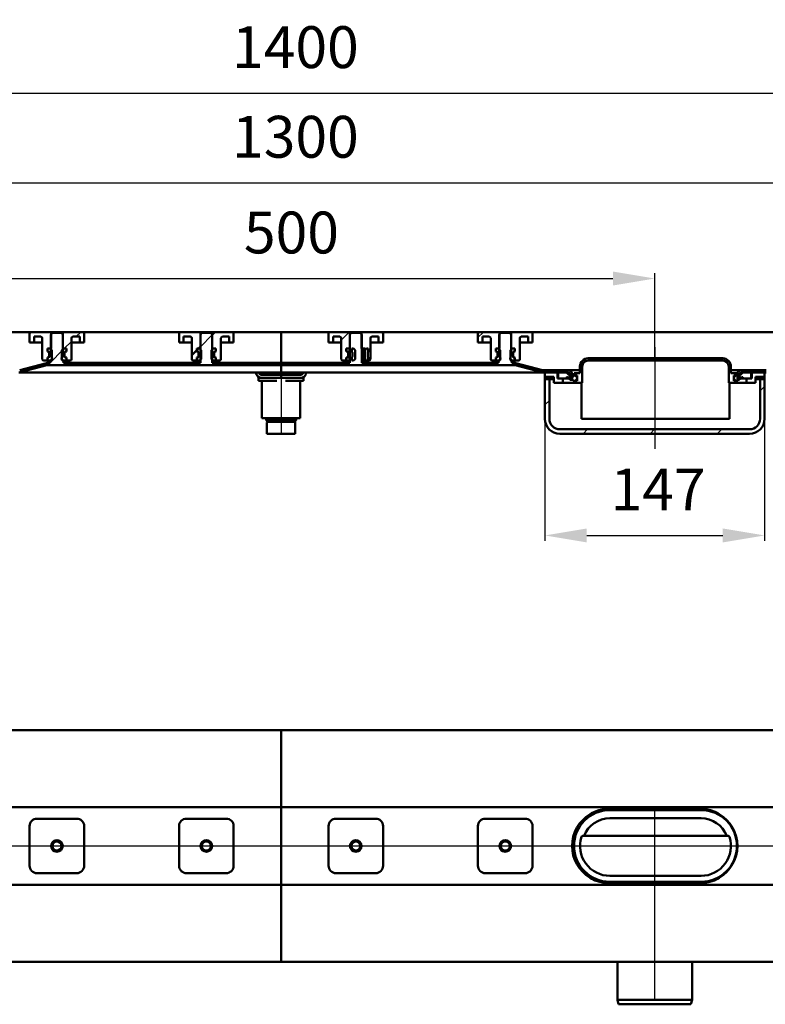
# Model space of a CAD drawing. Units: millimetres. Extents: x -910 to 954, y -179 to 480.
# Drawn here: x -9 to 490, y -179 to 480 of the extents above; entities that cross this region are included whole.
import ezdxf
from ezdxf.lldxf.tags import DXFTag

# ---------------------------------------------------------------- set-up
doc = ezdxf.new("R2010")
doc.units = ezdxf.units.MM
doc.header["$LTSCALE"] = 2
doc.layers.add('LC-001-100-D00-0', color=1, linetype='ByBlock')
doc.layers.add('LC-002-003-----0', color=2, linetype='ByBlock')
doc.styles.add('LCTX15-400-0-0pDIN-Schrift', font='STANDARD', dxfattribs={"width": 0.8, "oblique": 15, "height": 2.5})
tags = doc.linetypes.add('DASHDOT', pattern=[7.5, 5, -1.25, 0, -1.25]).pattern_tags.tags
tags[10:11] = [DXFTag(74, 4), DXFTag(75, 0), DXFTag(340, '0'), DXFTag(46, 1.0), DXFTag(50, 0.0), DXFTag(44, 0.0), DXFTag(45, 0.0)]
tags[8:9] = [DXFTag(74, 4), DXFTag(75, 0), DXFTag(340, '0'), DXFTag(46, 1.0), DXFTag(50, 0.0), DXFTag(44, 0.0), DXFTag(45, 0.0)]
tags[6:7] = [DXFTag(74, 4), DXFTag(75, 0), DXFTag(340, '0'), DXFTag(46, 1.0), DXFTag(50, 0.0), DXFTag(44, 0.0), DXFTag(45, 0.0)]
tags[4:5] = [DXFTag(74, 4), DXFTag(75, 0), DXFTag(340, '0'), DXFTag(46, 1.0), DXFTag(50, 0.0), DXFTag(44, 0.0), DXFTag(45, 0.0)]
doc.dimstyles.new('LC-DIM-L-0140-02-02', dxfattribs={"dimscale": 2, "dimtxt": 14, "dimasz": 14, "dimexe": 1.8, "dimexo": 0, "dimgap": 1.5, "dimtad": 1, "dimtxsty": 'LCTX15-400-0-0pDIN-Schrift', "dimcen": 0, "dimclrd": 2, "dimclre": 2, "dimclrt": 2, "dimazin": 2, "dimtfac": 0.71, "dimtdec": 4, "dimtofl": 0, "dimtmove": 0, "dimatfit": 1, "dimfxl": 1, "dimtolj": 1, "dimtzin": 0, "dimarcsym": 0})

# ---------------------------------------------------------------- blocks, each defined once
blk = doc.blocks.new('POLY4')
at = {"layer": 'LC-001-100-D00-0', "color": 7, "lineweight": 50}
for p, q in [((374.237464, -94.728792), (373.185119, -94.164435)), ((376.315782, -95.843363), (374.237464, -94.728792)), ((374.237464, -94.728792), (374.237464, -94.728792)), ((379.5194, -96.869541), (376.315782, -95.843363)), ((376.315782, -95.843363), (376.315782, -95.843363)), ((382.669268, -97.502658), (379.5194, -96.869541)), ((379.5194, -96.869541), (379.5194, -96.869541)), ((384.770947, -97.578885), (382.669268, -97.502658)), ((382.669268, -97.502658), (382.669268, -97.502658)), ((385.806671, -97.616451), (384.770947, -97.578885)), ((384.770947, -97.578885), (384.770947, -97.578885)), ((385.806671, -97.616451), (385.806671, -97.616451))]:
    blk.add_line(p, q, dxfattribs=at)
blk = doc.blocks.new('POLY5')
at = {"layer": 'LC-001-100-D00-0', "color": 7, "lineweight": 50}
for p, q in [((446.80669, -97.616451), (447.842404, -97.578884)), ((446.80669, -97.616451), (446.80669, -97.616451)), ((447.842404, -97.578884), (449.944082, -97.502655)), ((447.842404, -97.578884), (447.842404, -97.578884)), ((449.944082, -97.502655), (453.093959, -96.869539)), ((449.944082, -97.502655), (449.944082, -97.502655)), ((453.093959, -96.869539), (456.297588, -95.843382)), ((453.093959, -96.869539), (453.093959, -96.869539)), ((456.297588, -95.843382), (458.375888, -94.728794)), ((456.297588, -95.843382), (456.297588, -95.843382)), ((458.375888, -94.728794), (459.428212, -94.164435)), ((458.375888, -94.728794), (458.375888, -94.728794))]:
    blk.add_line(p, q, dxfattribs=at)
blk = doc.blocks.new('POLY6')
at = {"layer": 'LC-001-100-D00-0', "color": 7, "lineweight": 50}
for p, q in [((447.998352, -48.06613), (446.80669, -48.016449)), ((450.351465, -48.164232), (447.998352, -48.06613)), ((447.998352, -48.06613), (447.998352, -48.06613)), ((453.628004, -48.909347), (450.351465, -48.164232)), ((450.351465, -48.164232), (450.351465, -48.164232)), ((456.665092, -49.967365), (453.628004, -48.909347)), ((453.628004, -48.909347), (453.628004, -48.909347)), ((458.515932, -50.972857), (456.665092, -49.967365)), ((456.665092, -49.967365), (456.665092, -49.967365)), ((459.428212, -51.468465), (458.515932, -50.972857)), ((458.515932, -50.972857), (458.515932, -50.972857)), ((459.428212, -51.468465), (459.428212, -51.468465))]:
    blk.add_line(p, q, dxfattribs=at)
blk = doc.blocks.new('POLY7')
at = {"layer": 'LC-001-100-D00-0', "color": 7, "lineweight": 50}
for p, q in [((373.185119, -51.468465), (374.097409, -50.972857)), ((373.185119, -51.468465), (373.185119, -51.468465)), ((374.097409, -50.972857), (375.948269, -49.967364)), ((374.097409, -50.972857), (374.097409, -50.972857)), ((375.948269, -49.967364), (378.985378, -48.909352)), ((375.948269, -49.967364), (375.948269, -49.967364)), ((378.985378, -48.909352), (382.261915, -48.164233)), ((378.985378, -48.909352), (378.985378, -48.909352)), ((382.261915, -48.164233), (384.615018, -48.06613)), ((382.261915, -48.164233), (382.261915, -48.164233)), ((384.615018, -48.06613), (385.806671, -48.016449)), ((384.615018, -48.06613), (384.615018, -48.06613))]:
    blk.add_line(p, q, dxfattribs=at)
blk = doc.blocks.new('POLY17')
at = {"layer": 'LC-001-100-D00-0', "color": 7, "lineweight": 50}
for p, q in [((222.426577, 253.104249), (222.426577, 253.104249)), ((222.426577, 253.104249), (222.629136, 252.907408)), ((222.629136, 252.907408), (222.629136, 252.907408)), ((222.629136, 252.907408), (222.971381, 252.574822)), ((222.971381, 252.574822), (222.971381, 252.574822)), ((222.971381, 252.574822), (223.312071, 252.240643)), ((223.312071, 252.240643), (223.312071, 252.240643)), ((223.312071, 252.240643), (223.451123, 252.104249))]:
    blk.add_line(p, q, dxfattribs=at)
blk = doc.blocks.new('POLY18')
at = {"layer": 'LC-001-100-D00-0', "color": 7, "lineweight": 50}
for p, q in [((214.952498, 259.967855), (214.813446, 260.104249)), ((215.293188, 259.633677), (214.952498, 259.967855)), ((214.952498, 259.967855), (214.952498, 259.967855)), ((215.635433, 259.301091), (215.293188, 259.633677)), ((215.293188, 259.633677), (215.293188, 259.633677)), ((215.837992, 259.104249), (215.635433, 259.301091)), ((215.635433, 259.301091), (215.635433, 259.301091)), ((215.837992, 259.104249), (215.837992, 259.104249))]:
    blk.add_line(p, q, dxfattribs=at)
blk = doc.blocks.new('POLY19')
at = {"layer": 'LC-001-100-D00-0', "color": 7, "lineweight": 50}
for p, q in [((213.670329, 254.325173), (213.728271, 254.362228)), ((213.670329, 254.325173), (213.670329, 254.325173)), ((213.728271, 254.362228), (213.844174, 254.43635)), ((213.728271, 254.362228), (213.728271, 254.362228)), ((213.844174, 254.43635), (213.958159, 254.611974)), ((213.844174, 254.43635), (213.844174, 254.43635)), ((213.958159, 254.611974), (213.998293, 254.761243)), ((213.958159, 254.611974), (213.958159, 254.611974)), ((213.998293, 254.761243), (214.00038, 254.844709)), ((213.998293, 254.761243), (213.998293, 254.761243)), ((214.00038, 254.844709), (214.000778, 254.860609)), ((214.00038, 254.844709), (214.00038, 254.844709))]:
    blk.add_line(p, q, dxfattribs=at)
blk = doc.blocks.new('POLY20')
at = {"layer": 'LC-001-100-D00-0', "color": 7, "lineweight": 50}
for p, q in [((213.686969, 257.874226), (213.670329, 257.883326)), ((213.762681, 257.83282), (213.686969, 257.874226)), ((213.686969, 257.874226), (213.686969, 257.874226)), ((213.877557, 257.727531), (213.762681, 257.83282)), ((213.762681, 257.83282), (213.762681, 257.83282)), ((213.980871, 257.549151), (213.877557, 257.727531)), ((213.877557, 257.727531), (213.877557, 257.727531)), ((213.994142, 257.414984), (213.980871, 257.549151)), ((213.980871, 257.549151), (213.980871, 257.549151)), ((214.000778, 257.34789), (213.994142, 257.414984)), ((213.994142, 257.414984), (213.994142, 257.414984)), ((214.000778, 257.34789), (214.000778, 257.34789))]:
    blk.add_line(p, q, dxfattribs=at)
blk = doc.blocks.new('POLY21')
at = {"layer": 'LC-001-100-D00-0', "color": 7, "lineweight": 50}
for p, q in [((224.267318, 257.38421), (224.263792, 257.335608)), ((224.275774, 257.500736), (224.267318, 257.38421)), ((224.267318, 257.38421), (224.267318, 257.38421)), ((224.35544, 257.671924), (224.275774, 257.500736)), ((224.275774, 257.500736), (224.275774, 257.500736)), ((224.49672, 257.826712), (224.35544, 257.671924)), ((224.35544, 257.671924), (224.35544, 257.671924)), ((224.623616, 257.880847), (224.49672, 257.826712)), ((224.49672, 257.826712), (224.49672, 257.826712)), ((224.687054, 257.90791), (224.623616, 257.880847)), ((224.623616, 257.880847), (224.623616, 257.880847)), ((224.687054, 257.90791), (224.687054, 257.90791))]:
    blk.add_line(p, q, dxfattribs=at)
blk = doc.blocks.new('POLY22')
at = {"layer": 'LC-001-100-D00-0', "color": 7, "lineweight": 50}
for p, q in [((224.263792, 254.872891), (224.263792, 254.872891)), ((224.263792, 254.872891), (224.270389, 254.805956)), ((224.270389, 254.805956), (224.270389, 254.805956)), ((224.270389, 254.805956), (224.283582, 254.672104)), ((224.283582, 254.672104), (224.283582, 254.672104)), ((224.283582, 254.672104), (224.386667, 254.49466)), ((224.386667, 254.49466), (224.386667, 254.49466)), ((224.386667, 254.49466), (224.526178, 254.365155)), ((224.526178, 254.365155), (224.526178, 254.365155)), ((224.526178, 254.365155), (224.637904, 254.320314)), ((224.637904, 254.320314), (224.637904, 254.320314)), ((224.637904, 254.320314), (224.687054, 254.300589))]:
    blk.add_line(p, q, dxfattribs=at)
blk = doc.blocks.new('KLON3')
at = {"layer": 'LC-001-100-D00-0', "color": 7, "lineweight": 50}
for p, q in [((106.556682, 255.620928), (109.955829, 259.020075)), ((111.040004, 260.104249), (112.406682, 261.470928))]:
    blk.add_line(p, q, dxfattribs=at)
blk = doc.blocks.new('KLON4')
at = {"layer": 'LC-001-100-D00-0', "color": 7, "lineweight": 25}
for p, q in [((29.237443, 268.104249), (32.237443, 271.104249)), ((21.237443, 260.104249), (26.056682, 264.923489))]:
    blk.add_line(p, q, dxfattribs=at)
blk = doc.blocks.new('KLON8')
at = {"layer": 'LC-001-100-D00-0', "color": 7, "lineweight": 25}
for p, q in [((189.842565, 249.104249), (191.342565, 250.604249)), ((234.743846, 249.104249), (236.243846, 250.604249)), ((279.645126, 249.104249), (281.145126, 250.604249)), ((324.144894, 248.702737), (325.369639, 249.927481)), ((359.506682, 239.163244), (361.006682, 240.663244))]:
    blk.add_line(p, q, dxfattribs=at)
blk = doc.blocks.new('KLON10')
at = {"layer": 'LC-001-100-D00-0', "color": 7, "lineweight": 25}
for p, q in [((112.306682, 261.370928), (120.306682, 269.370928)), ((11.806682, 250.673489), (20.306682, 259.173489)), ((10.236739, 249.103545), (11.737443, 250.604249)), ((55.138723, 249.104249), (56.638723, 250.604249)), ((100.040004, 249.104249), (101.540004, 250.604249)), ((144.941284, 249.104249), (146.441284, 250.604249))]:
    blk.add_line(p, q, dxfattribs=at)
blk = doc.blocks.new('KLON11')
at = {"layer": 'LC-001-100-D00-0', "color": 7, "lineweight": 25}
for p, q in [((486.806682, 231.759402), (489.806682, 234.759402)), ((342.806682, 222.463244), (345.806682, 225.463244)), ((368.348968, 203.104249), (371.348968, 206.104249)), ((413.250249, 203.104249), (416.250249, 206.104249)), ((458.151529, 203.104249), (461.151529, 206.104249))]:
    blk.add_line(p, q, dxfattribs=at)
blk = doc.blocks.new('KLON12')
at = {"layer": 'LC-001-100-D00-0', "color": 7, "lineweight": 25}
for p, q in [((372.447687, 252.104249), (373.947687, 253.604249)), ((417.348968, 252.104249), (418.848968, 253.604249)), ((462.227998, 252.081999), (463.487214, 253.341215)), ((366.306682, 245.963244), (367.806682, 247.463244)), ((362.447687, 242.104249), (363.947687, 243.604249))]:
    blk.add_line(p, q, dxfattribs=at)
blk = doc.blocks.new('*D36')
at = {"layer": 'Defpoints', "color": 0}
for p in [(342.806682, 213.104249), (489.806682, 213.104249), (489.806682, 135.039114)]:
    blk.add_point(p, dxfattribs=at)
at = {"layer": 'LC-001-100-D00-0', "color": 2, "lineweight": -2}
for p, q in [((342.806682, 213.104249), (342.806682, 131.439114)), ((489.806682, 213.104249), (489.806682, 131.439114)), ((370.806682, 135.039114), (461.806682, 135.039114))]:
    blk.add_line(p, q, dxfattribs=at)
at = {"layer": 'LC-001-100-D00-0', "color": 2}
for points in [[(370.806682, 139.705781), (370.806682, 130.372447), (342.806682, 135.039114)], [(461.806682, 130.372447), (461.806682, 139.705781), (489.806682, 135.039114)]]:
    blk.add_solid(points, dxfattribs=at)
at = {"layer": 'LC-001-100-D00-0', "color": 2, "insert": (418.540379, 165.839114), "char_height": 28, "attachment_point": 5, "style": 'LCTX15-400-0-0pDIN-Schrift'}
blk.add_mtext('\\A1;147', dxfattribs=at)
blk = doc.blocks.new('*D38')
at = {"layer": 'Defpoints', "color": 0}
for p in [(866.306682, 431.104249), (-533.693318, 269.604249), (866.306682, 269.604249)]:
    blk.add_point(p, dxfattribs=at)
at = {"layer": 'LC-001-100-D00-0', "color": 2, "lineweight": -2}
for p, q in [((-533.693318, 269.604249), (-533.693318, 434.704249)), ((-505.693318, 431.104249), (838.306682, 431.104249)), ((866.306682, 269.604249), (866.306682, 434.704249))]:
    blk.add_line(p, q, dxfattribs=at)
at = {"layer": 'LC-001-100-D00-0', "color": 2}
for points in [[(-505.693318, 435.770916), (-505.693318, 426.437583), (-533.693318, 431.104249)], [(838.306682, 426.437583), (838.306682, 435.770916), (866.306682, 431.104249)]]:
    blk.add_solid(points, dxfattribs=at)
at = {"layer": 'LC-001-100-D00-0', "color": 2, "insert": (175.89889, 461.904249), "char_height": 28, "attachment_point": 5, "style": 'LCTX15-400-0-0pDIN-Schrift'}
blk.add_mtext('\\A1;1400', dxfattribs=at)
blk = doc.blocks.new('*D39')
at = {"layer": 'Defpoints', "color": 0}
for p in [(816.306682, 371.104249), (-483.693318, 268.104249), (816.306682, 268.104249)]:
    blk.add_point(p, dxfattribs=at)
at = {"layer": 'LC-001-100-D00-0', "color": 2, "lineweight": -2}
for p, q in [((-483.693318, 268.104249), (-483.693318, 374.704249)), ((-455.693318, 371.104249), (788.306682, 371.104249)), ((816.306682, 268.104249), (816.306682, 374.704249))]:
    blk.add_line(p, q, dxfattribs=at)
at = {"layer": 'LC-001-100-D00-0', "color": 2}
for points in [[(-455.693318, 375.770916), (-455.693318, 366.437583), (-483.693318, 371.104249)], [(788.306682, 366.437583), (788.306682, 375.770916), (816.306682, 371.104249)]]:
    blk.add_solid(points, dxfattribs=at)
at = {"layer": 'LC-001-100-D00-0', "color": 2, "insert": (175.89889, 401.904249), "char_height": 28, "attachment_point": 5, "style": 'LCTX15-400-0-0pDIN-Schrift'}
blk.add_mtext('\\A1;1300', dxfattribs=at)
blk = doc.blocks.new('*D55')
at = {"layer": 'Defpoints', "color": 0}
for p in [(416.306682, 307.016249), (-83.693318, 253.604249), (416.306682, 253.604249)]:
    blk.add_point(p, dxfattribs=at)
at = {"layer": 'LC-002-003-----0', "color": 2, "lineweight": -2}
for p, q in [((-83.693318, 253.604249), (-83.693318, 310.616249)), ((416.306682, 253.604249), (416.306682, 310.616249)), ((-55.693318, 307.016249), (388.306682, 307.016249))]:
    blk.add_line(p, q, dxfattribs=at)
at = {"layer": 'LC-002-003-----0', "color": 2}
for points in [[(-55.693318, 311.682916), (-55.693318, 302.349583), (-83.693318, 307.016249)], [(388.306682, 302.349583), (388.306682, 311.682916), (416.306682, 307.016249)]]:
    blk.add_solid(points, dxfattribs=at)
at = {"layer": 'LC-002-003-----0', "color": 2, "insert": (173.237807, 337.816249), "char_height": 28, "attachment_point": 5, "style": 'LCTX15-400-0-0pDIN-Schrift'}
blk.add_mtext('\\A1;500', dxfattribs=at)
blk = doc.blocks.new('POLY32')
at = {"layer": 'LC-001-100-D00-0', "color": 7, "lineweight": 50}
for p, q in [((157.426904, 211.104251), (157.306684, 211.104251)), ((157.611842, 211.104251), (157.426904, 211.104251)), ((157.426904, 211.104251), (157.426904, 211.104251)), ((158.73412, 211.104251), (157.611842, 211.104251)), ((157.611842, 211.104251), (157.611842, 211.104251)), ((159.895679, 211.104251), (158.73412, 211.104251)), ((158.73412, 211.104251), (158.73412, 211.104251)), ((161.337537, 211.104251), (159.895679, 211.104251)), ((159.895679, 211.104251), (159.895679, 211.104251)), ((163.432885, 211.104251), (161.337537, 211.104251)), ((161.337537, 211.104251), (161.337537, 211.104251)), ((166.306683, 211.104251), (163.432885, 211.104251)), ((163.432885, 211.104251), (163.432885, 211.104251)), ((169.180481, 211.104251), (166.306683, 211.104251)), ((166.306683, 211.104251), (166.306683, 211.104251)), ((171.275826, 211.104251), (169.180481, 211.104251)), ((169.180481, 211.104251), (169.180481, 211.104251)), ((172.717687, 211.104251), (171.275826, 211.104251)), ((171.275826, 211.104251), (171.275826, 211.104251)), ((173.879242, 211.104251), (172.717687, 211.104251)), ((172.717687, 211.104251), (172.717687, 211.104251)), ((175.00152, 211.104251), (173.879242, 211.104251)), ((173.879242, 211.104251), (173.879242, 211.104251)), ((175.18646, 211.104251), (175.00152, 211.104251)), ((175.00152, 211.104251), (175.00152, 211.104251)), ((175.306683, 211.104251), (175.18646, 211.104251)), ((175.18646, 211.104251), (175.18646, 211.104251)), ((175.306683, 211.104251), (175.306683, 211.104251))]:
    blk.add_line(p, q, dxfattribs=at)

msp = doc.modelspace()

# ---------------------------------------------------------------- linework, layer by layer
at = {"layer": 'LC-001-100-D00-0', "color": 7, "lineweight": 50}
for p, q in [((-166.443318, 271.104249), (-0.943318, 271.104249)), ((-0.943318, 271.104249), (12.406682, 271.104249)), ((13.306682, 270.604249), (12.306682, 269.604249)), ((12.406682, 271.104249), (12.406682, 260.104249)), ((12.406682, 271.104249), (20.206682, 271.104249)), ((19.306682, 270.604249), (13.306682, 270.604249)), ((20.306682, 269.604249), (19.306682, 270.604249)), ((20.206682, 260.104249), (20.206682, 271.104249)), ((20.206682, 271.104249), (33.556682, 271.104249)), ((33.556682, 271.104249), (99.056682, 271.104249)), ((99.056682, 271.104249), (112.406682, 271.104249)), ((113.306682, 270.604249), (112.306682, 269.604249)), ((112.406682, 271.104249), (112.406682, 260.104249)), ((112.406682, 271.104249), (120.206682, 271.104249)), ((119.306682, 270.604249), (113.306682, 270.604249)), ((120.306682, 269.604249), (119.306682, 270.604249)), ((120.206682, 260.104249), (120.206682, 271.104249)), ((120.206682, 271.104249), (133.556682, 271.104249)), ((120.206682, 269.270928), (122.040004, 271.104249)), ((133.556682, 271.104249), (166.306682, 271.104249)), ((166.306682, 268.104249), (166.306682, 271.104249)), ((199.056682, 271.104249), (166.306682, 271.104249)), ((199.056682, 271.104249), (212.406682, 271.104249)), ((213.306682, 270.604249), (212.306682, 269.604249)), ((212.406682, 271.104249), (212.406682, 260.104249)), ((212.406682, 271.104249), (220.206682, 271.104249)), ((219.306682, 270.604249), (213.306682, 270.604249)), ((220.306682, 269.604249), (219.306682, 270.604249)), ((220.206682, 260.104249), (220.206682, 271.104249)), ((220.206682, 271.104249), (233.556682, 271.104249)), ((299.056682, 271.104249), (233.556682, 271.104249)), ((299.056682, 271.104249), (312.406682, 271.104249)), ((313.306682, 270.604249), (312.306682, 269.604249)), ((312.406682, 271.104249), (312.406682, 260.104249)), ((312.406682, 271.104249), (320.206682, 271.104249)), ((319.306682, 270.604249), (313.306682, 270.604249)), ((320.306682, 269.604249), (319.306682, 270.604249)), ((320.206682, 260.104249), (320.206682, 271.104249)), ((320.206682, 271.104249), (333.556682, 271.104249)), ((499.056682, 271.104249), (333.556682, 271.104249)), ((-1.943318, 264.104249), (-1.943318, 270.104249)), ((-1.943318, 264.104249), (1.056682, 264.104249)), ((1.056682, 268.104249), (5.556682, 268.104249)), ((1.056682, 268.104249), (1.056682, 264.104249)), ((1.056682, 264.104249), (3.056682, 264.104249)), ((3.056682, 264.104249), (6.556682, 264.104249)), ((6.556682, 267.104249), (6.556682, 253.104249)), ((12.306682, 269.604249), (12.306682, 255.004249)), ((20.306682, 255.004249), (20.306682, 269.604249)), ((26.056682, 253.104249), (26.056682, 267.104249)), ((26.056682, 264.104249), (29.556682, 264.104249)), ((27.056682, 268.104249), (31.556682, 268.104249)), ((29.556682, 264.104249), (31.556682, 264.104249)), ((31.556682, 264.104249), (31.556682, 268.104249)), ((31.556682, 264.104249), (34.556682, 264.104249)), ((34.556682, 270.104249), (34.556682, 264.104249)), ((98.056682, 264.104249), (98.056682, 270.104249)), ((98.056682, 264.104249), (101.056682, 264.104249)), ((101.056682, 268.104249), (105.556682, 268.104249)), ((101.056682, 268.104249), (101.056682, 264.104249)), ((101.056682, 264.104249), (103.056682, 264.104249)), ((103.056682, 264.104249), (106.556682, 264.104249)), ((106.556682, 267.104249), (106.556682, 253.104249)), ((112.306682, 269.604249), (112.306682, 250.604249)), ((120.306682, 250.604249), (120.306682, 269.604249)), ((126.056682, 253.104249), (126.056682, 267.104249)), ((126.056682, 264.104249), (129.556682, 264.104249)), ((127.056682, 268.104249), (131.556682, 268.104249)), ((129.556682, 264.104249), (131.556682, 264.104249)), ((131.556682, 264.104249), (131.556682, 268.104249)), ((131.556682, 264.104249), (134.556682, 264.104249)), ((134.556682, 270.104249), (134.556682, 264.104249)), ((166.306682, 268.104249), (166.306682, 250.604249)), ((198.056682, 264.104249), (198.056682, 270.104249)), ((198.056682, 264.104249), (201.056682, 264.104249)), ((201.056682, 268.104249), (205.556682, 268.104249)), ((201.056682, 268.104249), (201.056682, 264.104249)), ((201.056682, 264.104249), (203.056682, 264.104249)), ((203.056682, 264.104249), (206.556682, 264.104249)), ((206.556682, 267.104249), (206.556682, 253.104249)), ((212.306682, 269.604249), (212.306682, 250.604249)), ((220.306682, 250.604249), (220.306682, 269.604249)), ((226.056682, 253.104249), (226.056682, 267.104249)), ((226.056682, 264.104249), (229.556682, 264.104249)), ((227.056682, 268.104249), (231.556682, 268.104249)), ((229.556682, 264.104249), (231.556682, 264.104249)), ((231.556682, 264.104249), (231.556682, 268.104249)), ((231.556682, 264.104249), (234.556682, 264.104249)), ((234.556682, 270.104249), (234.556682, 264.104249)), ((298.056682, 264.104249), (298.056682, 270.104249)), ((298.056682, 264.104249), (301.056682, 264.104249)), ((301.056682, 268.104249), (305.556682, 268.104249)), ((301.056682, 268.104249), (301.056682, 264.104249)), ((301.056682, 264.104249), (303.056682, 264.104249)), ((303.056682, 264.104249), (306.556682, 264.104249)), ((306.556682, 267.104249), (306.556682, 253.104249)), ((312.306682, 269.604249), (312.306682, 255.004249)), ((320.306682, 255.004249), (320.306682, 269.604249)), ((326.056682, 253.104249), (326.056682, 267.104249)), ((326.056682, 264.104249), (329.556682, 264.104249)), ((327.056682, 268.104249), (331.556682, 268.104249)), ((329.556682, 264.104249), (331.556682, 264.104249)), ((331.556682, 264.104249), (331.556682, 268.104249)), ((331.556682, 264.104249), (334.556682, 264.104249)), ((334.556682, 270.104249), (334.556682, 264.104249)), ((9.955829, 260.104249), (11.906682, 260.104249)), ((9.955829, 260.104249), (9.955829, 258.104249)), ((12.406682, 260.104249), (9.955829, 260.104249)), ((9.955829, 258.104249), (10.661973, 257.915039)), ((10.606682, 258.104249), (9.955829, 258.104249)), ((11.106682, 254.604249), (11.106682, 257.604249)), ((11.106682, 257.335483), (11.106682, 254.873016)), ((12.906682, 259.104249), (11.906682, 260.104249)), ((12.906682, 259.104249), (12.906682, 253.104249)), ((20.706682, 260.104249), (19.706682, 259.104249)), ((19.706682, 258.573489), (21.237443, 260.104249)), ((19.706682, 253.104249), (19.706682, 259.104249)), ((22.657535, 260.104249), (20.206682, 260.104249)), ((20.706682, 260.104249), (22.657535, 260.104249)), ((21.506682, 257.604249), (21.506682, 254.604249)), ((21.506682, 254.873016), (21.506682, 257.335483)), ((21.951391, 257.915039), (22.657535, 258.104249)), ((22.657535, 258.104249), (22.006682, 258.104249)), ((22.657535, 260.104249), (22.657535, 258.104249)), ((109.955829, 260.104249), (109.955829, 258.104249)), ((109.955829, 260.104249), (111.906682, 260.104249)), ((112.406682, 260.104249), (109.955829, 260.104249)), ((109.955829, 259.020075), (111.040004, 260.104249)), ((109.955829, 258.104249), (110.661973, 257.915039)), ((110.606682, 258.104249), (109.955829, 258.104249)), ((111.106682, 254.604249), (111.106682, 257.604249)), ((111.106682, 257.335483), (111.106682, 254.873016)), ((112.906682, 259.104249), (111.906682, 260.104249)), ((112.906682, 259.104249), (112.906682, 253.104249)), ((120.706682, 260.104249), (119.706682, 259.104249)), ((119.706682, 253.104249), (119.706682, 259.104249)), ((122.657535, 260.104249), (120.206682, 260.104249)), ((120.706682, 260.104249), (122.657535, 260.104249)), ((121.506682, 257.604249), (121.506682, 254.604249)), ((121.506682, 254.873016), (121.506682, 257.335483)), ((121.951391, 257.915039), (122.657535, 258.104249)), ((122.657535, 258.104249), (122.006682, 258.104249)), ((122.657535, 260.104249), (122.657535, 258.104249)), ((212.406682, 260.104249), (209.955829, 260.104249)), ((209.955829, 260.104249), (209.955829, 258.104249)), ((210.606682, 258.104249), (209.955829, 258.104249)), ((210.606682, 258.104249), (210.795211, 258.104249)), ((210.795211, 258.104249), (212.291874, 258.104249)), ((211.106682, 254.604249), (211.106682, 257.604249)), ((213.670329, 257.883326), (213.670329, 260.104249)), ((213.670329, 260.104249), (214.813446, 260.104249)), ((214.000778, 257.34789), (214.000778, 254.860609)), ((215.837992, 259.104249), (215.837992, 253.104249)), ((222.657535, 260.104249), (220.206682, 260.104249)), ((222.426577, 259.104249), (220.306682, 259.104249)), ((221.506682, 257.604249), (221.506682, 254.604249)), ((221.818153, 258.104249), (222.006682, 258.104249)), ((222.657535, 258.104249), (222.006682, 258.104249)), ((223.451123, 260.104249), (222.426577, 259.104249)), ((222.426577, 253.104249), (222.426577, 259.104249)), ((222.657535, 260.104249), (222.657535, 258.104249)), ((223.451123, 260.104249), (224.687054, 260.104249)), ((224.263792, 254.872891), (224.263792, 257.335608)), ((224.687054, 260.104249), (224.687054, 257.90791)), ((224.693886, 257.915039), (224.687054, 257.90791)), ((309.955829, 260.104249), (309.955829, 258.104249)), ((309.955829, 260.104249), (311.906682, 260.104249)), ((312.406682, 260.104249), (309.955829, 260.104249)), ((309.955829, 258.104249), (310.661973, 257.915039)), ((310.606682, 258.104249), (309.955829, 258.104249)), ((311.106682, 254.604249), (311.106682, 257.604249)), ((311.106682, 257.335483), (311.106682, 254.873016)), ((312.906682, 259.104249), (311.906682, 260.104249)), ((312.906682, 259.104249), (312.906682, 253.104249)), ((320.706682, 260.104249), (319.706682, 259.104249)), ((319.706682, 253.104249), (319.706682, 259.104249)), ((322.657535, 260.104249), (320.206682, 260.104249)), ((320.706682, 260.104249), (322.657535, 260.104249)), ((321.506682, 257.604249), (321.506682, 254.604249)), ((321.506682, 254.873016), (321.506682, 257.335483)), ((321.951391, 257.915039), (322.657535, 258.104249)), ((322.657535, 258.104249), (322.006682, 258.104249)), ((322.657535, 260.104249), (322.657535, 258.104249)), ((9.260791, 250.467953), (-8.57288, 245.689435)), ((9.955829, 252.104249), (7.556682, 252.104249)), ((10.661973, 254.29346), (9.955829, 254.104249)), ((9.955829, 254.104249), (9.955829, 252.104249)), ((9.955829, 254.104249), (10.606682, 254.104249)), ((9.955829, 252.104249), (11.906682, 252.104249)), ((10.296067, 250.604249), (11.806682, 250.604249)), ((11.806682, 250.604249), (11.806682, 252.004249)), ((12.306682, 252.004249), (11.806682, 252.004249)), ((11.906682, 252.104249), (12.906682, 253.104249)), ((12.442464, 252.104249), (11.906682, 252.104249)), ((12.906682, 253.104249), (13.064522, 253.104249)), ((19.548842, 253.104249), (19.706682, 253.104249)), ((19.706682, 253.104249), (20.706682, 252.104249)), ((20.706682, 252.104249), (20.1709, 252.104249)), ((20.806682, 252.004249), (20.306682, 252.004249)), ((20.706682, 252.104249), (22.657535, 252.104249)), ((20.806682, 252.004249), (20.806682, 250.604249)), ((20.806682, 250.604249), (112.306682, 250.604249)), ((22.657535, 254.104249), (21.951391, 254.29346)), ((22.006682, 254.104249), (22.657535, 254.104249)), ((22.657535, 254.104249), (22.657535, 252.104249)), ((25.056682, 252.104249), (22.657535, 252.104249)), ((109.955829, 252.104249), (107.556682, 252.104249)), ((110.661973, 254.29346), (109.955829, 254.104249)), ((109.955829, 254.104249), (109.955829, 252.104249)), ((109.955829, 254.104249), (110.606682, 254.104249)), ((109.955829, 252.104249), (111.906682, 252.104249)), ((111.906682, 252.104249), (112.906682, 253.104249)), ((119.706682, 253.104249), (120.706682, 252.104249)), ((120.306682, 250.604249), (166.306682, 250.604249)), ((120.706682, 252.104249), (122.657535, 252.104249)), ((122.657535, 254.104249), (121.951391, 254.29346)), ((122.006682, 254.104249), (122.657535, 254.104249)), ((122.657535, 254.104249), (122.657535, 252.104249)), ((125.056682, 252.104249), (122.657535, 252.104249)), ((166.306682, 250.604249), (166.306682, 249.104249)), ((166.306682, 250.604249), (212.306682, 250.604249)), ((209.955829, 252.104249), (207.556682, 252.104249)), ((209.955829, 254.104249), (210.606682, 254.104249)), ((209.955829, 254.104249), (209.955829, 252.104249)), ((209.955829, 252.104249), (212.306682, 252.104249)), ((210.795211, 254.104249), (210.606682, 254.104249)), ((212.291874, 254.104249), (210.795211, 254.104249)), ((213.670329, 252.104249), (213.670329, 254.325173)), ((213.670329, 252.104249), (214.813446, 252.104249)), ((214.813446, 252.104249), (215.837992, 253.104249)), ((220.306682, 253.104249), (222.426577, 253.104249)), ((220.790073, 252.104249), (220.306682, 252.104249)), ((220.306682, 250.604249), (311.806682, 250.604249)), ((220.790073, 252.104249), (222.657535, 252.104249)), ((222.006682, 254.104249), (221.818153, 254.104249)), ((222.006682, 254.104249), (222.657535, 254.104249)), ((222.657535, 254.104249), (222.657535, 252.104249)), ((225.056682, 252.104249), (222.657535, 252.104249)), ((223.451123, 252.104249), (224.687054, 252.104249)), ((224.687054, 254.300589), (224.687054, 252.104249)), ((224.687054, 254.300589), (224.693886, 254.29346)), ((309.955829, 252.104249), (307.556682, 252.104249)), ((310.661973, 254.29346), (309.955829, 254.104249)), ((309.955829, 254.104249), (309.955829, 252.104249)), ((309.955829, 254.104249), (310.606682, 254.104249)), ((309.955829, 252.104249), (311.906682, 252.104249)), ((311.806682, 250.604249), (311.806682, 252.004249)), ((312.306682, 252.004249), (311.806682, 252.004249)), ((311.906682, 252.104249), (312.906682, 253.104249)), ((312.442464, 252.104249), (311.906682, 252.104249)), ((312.906682, 253.104249), (313.064522, 253.104249)), ((319.548842, 253.104249), (319.706682, 253.104249)), ((319.706682, 253.104249), (320.706682, 252.104249)), ((320.706682, 252.104249), (320.1709, 252.104249)), ((320.806682, 252.004249), (320.306682, 252.004249)), ((320.706682, 252.104249), (322.657535, 252.104249)), ((320.806682, 252.004249), (320.806682, 250.604249)), ((320.806682, 250.604249), (322.317297, 250.604249)), ((322.657535, 254.104249), (321.951391, 254.29346)), ((322.006682, 254.104249), (322.657535, 254.104249)), ((322.657535, 254.104249), (322.657535, 252.104249)), ((325.056682, 252.104249), (322.657535, 252.104249)), ((341.186244, 245.689435), (323.352573, 250.467953)), ((461.806682, 253.604249), (371.806682, 253.604249)), ((461.806682, 252.104249), (371.806682, 252.104249)), ((-9.219928, 244.104249), (-7.119329, 244.104249)), ((9.64902, 249.019064), (-8.184652, 244.240546)), ((-7.119329, 244.104249), (166.306682, 244.104249)), ((10.296067, 249.104249), (166.306682, 249.104249)), ((153.533179, 244.104249), (153.533179, 242.604249)), ((166.306682, 249.104249), (322.317297, 249.104249)), ((166.306682, 244.309516), (166.306682, 248.975958)), ((166.306682, 244.104249), (166.306682, 244.309516)), ((339.732693, 244.104249), (166.306682, 244.104249)), ((179.080185, 242.604249), (179.080185, 244.104249)), ((340.798016, 244.240546), (322.964344, 249.019064)), ((341.833292, 244.104249), (339.732693, 244.104249)), ((347.229473, 245.604249), (341.833292, 245.604249)), ((358.506682, 244.104249), (341.833292, 244.104249)), ((342.806682, 239.604249), (342.806682, 244.104249)), ((351.806682, 244.104249), (342.806682, 244.104249)), ((347.229473, 245.504249), (347.229473, 245.604249)), ((347.229473, 245.604249), (347.753308, 245.604249)), ((347.753308, 245.504249), (347.229473, 245.504249)), ((347.753308, 245.604249), (347.753308, 245.504249)), ((348.447553, 245.604249), (347.753308, 245.604249)), ((348.447553, 245.504249), (348.447553, 245.604249)), ((348.447553, 245.604249), (348.9719, 245.604249)), ((348.9719, 245.504249), (348.447553, 245.504249)), ((348.9719, 245.604249), (348.9719, 245.504249)), ((358.506682, 245.604249), (348.9719, 245.604249)), ((351.306682, 240.104249), (351.306682, 244.104249)), ((356.926483, 244.104249), (351.306682, 244.104249)), ((351.806682, 244.104249), (351.806682, 240.104249)), ((366.306682, 245.604249), (358.506682, 245.604249)), ((366.306682, 243.604249), (366.306682, 248.104249)), ((367.806682, 237.104249), (367.806682, 248.104249)), ((465.806682, 248.104249), (465.806682, 237.104249)), ((467.306682, 248.104249), (467.306682, 243.604249)), ((467.306682, 245.604249), (474.106682, 245.604249)), ((490.780072, 245.604249), (474.106682, 245.604249)), ((490.780072, 244.104249), (474.106682, 244.104249)), ((481.306682, 244.104249), (475.686881, 244.104249)), ((489.806682, 244.104249), (480.806682, 244.104249)), ((480.806682, 240.104249), (480.806682, 244.104249)), ((481.306682, 244.104249), (481.306682, 240.104249)), ((489.806682, 244.104249), (489.806682, 239.604249)), ((151.306682, 238.504249), (151.306682, 240.504249)), ((151.306682, 240.504249), (153.406682, 240.504249)), ((157.306682, 238.504249), (151.306682, 238.504249)), ((153.406682, 242.504249), (166.306682, 242.504249)), ((153.406682, 242.504249), (179.206682, 242.504249)), ((166.306682, 240.504249), (153.406682, 240.504249)), ((179.206682, 240.504249), (153.406682, 240.504249)), ((154.471001, 242.604249), (153.533179, 242.604249)), ((153.533179, 238.504249), (153.533179, 213.504249)), ((157.357753, 242.604249), (154.471001, 242.604249)), ((156.306682, 242.604249), (156.306682, 242.504249)), ((163.419931, 238.504249), (157.306682, 238.504249)), ((163.419931, 242.604249), (157.357753, 242.604249)), ((169.193433, 242.604249), (163.419931, 242.604249)), ((166.306682, 242.504249), (166.306682, 240.504249)), ((179.206682, 242.504249), (166.306682, 242.504249)), ((166.306682, 240.504249), (179.206682, 240.504249)), ((175.255611, 242.604249), (169.193433, 242.604249)), ((175.306682, 238.504249), (169.193433, 238.504249)), ((178.142363, 242.604249), (175.255611, 242.604249)), ((181.306682, 238.504249), (175.306682, 238.504249)), ((176.306682, 242.504249), (176.306682, 242.604249)), ((179.080185, 242.604249), (178.142363, 242.604249)), ((179.080185, 213.504249), (179.080185, 238.504249)), ((179.206682, 240.504249), (181.306682, 240.504249)), ((181.306682, 240.504249), (181.306682, 238.504249)), ((345.806682, 241.104249), (342.806682, 241.104249)), ((342.806682, 213.104249), (342.806682, 241.104249)), ((342.806682, 239.604249), (345.806682, 239.604249)), ((345.806682, 239.604249), (345.806682, 241.104249)), ((345.806682, 241.104249), (348.806682, 241.104249)), ((345.806682, 213.104249), (345.806682, 241.104249)), ((345.806682, 239.604249), (348.806682, 239.604249)), ((348.806682, 237.104249), (348.806682, 241.104249)), ((357.306682, 240.104249), (351.306682, 240.104249)), ((354.806682, 240.104249), (351.806682, 240.104249)), ((354.806682, 237.104249), (354.806682, 240.104249)), ((357.306682, 240.104249), (357.306682, 240.730265)), ((359.506682, 240.104249), (357.306682, 240.104249)), ((360.942934, 240.872025), (357.590847, 243.851659)), ((357.671761, 241.023121), (360.678546, 240.354946)), ((359.506682, 239.104249), (359.506682, 243.104249)), ((361.006682, 239.104249), (359.506682, 239.104249)), ((360.695178, 240.35174), (361.039687, 240.696249)), ((360.81031, 240.466872), (362.44406, 242.100622)), ((361.006682, 239.104249), (361.006682, 243.104249)), ((361.331937, 239.104249), (361.006682, 239.104249)), ((362.306682, 243.604249), (362.306682, 242.104249)), ((362.306682, 243.604249), (366.306682, 243.604249)), ((362.306682, 242.104249), (364.306682, 242.104249)), ((362.306682, 237.104249), (362.306682, 238.604249)), ((362.306682, 238.604249), (364.306682, 238.604249)), ((364.306682, 238.604249), (364.306682, 242.104249)), ((467.306682, 243.604249), (471.306682, 243.604249)), ((469.306682, 242.104249), (471.306682, 242.104249)), ((469.306682, 242.104249), (469.306682, 238.604249)), ((469.306682, 238.604249), (471.306682, 238.604249)), ((471.306682, 242.104249), (471.306682, 243.604249)), ((471.306682, 238.604249), (471.306682, 237.104249)), ((471.606682, 243.104249), (471.606682, 239.104249)), ((473.106682, 239.104249), (471.606682, 239.104249)), ((475.022517, 243.851659), (471.67043, 240.872025)), ((471.934818, 240.354946), (474.941603, 241.023121)), ((473.106682, 243.104249), (473.106682, 239.104249)), ((475.306682, 240.104249), (473.106682, 240.104249)), ((475.306682, 240.730265), (475.306682, 240.104249)), ((481.306682, 240.104249), (475.306682, 240.104249)), ((477.806682, 240.104249), (477.806682, 237.104249)), ((480.806682, 240.104249), (477.806682, 240.104249)), ((483.806682, 241.104249), (483.806682, 237.104249)), ((483.806682, 241.104249), (486.806682, 241.104249)), ((483.806682, 239.604249), (486.806682, 239.604249)), ((486.806682, 241.104249), (486.806682, 239.604249)), ((486.806682, 241.104249), (486.806682, 213.104249)), ((489.806682, 241.104249), (486.806682, 241.104249)), ((486.806682, 239.604249), (489.806682, 239.604249)), ((489.806682, 241.104249), (489.806682, 213.104249)), ((348.806682, 237.104249), (354.806682, 237.104249)), ((354.806682, 237.104249), (362.306682, 237.104249)), ((362.306682, 237.104249), (367.806682, 237.104249)), ((367.364065, 237.104249), (367.364065, 213.104249)), ((465.806682, 237.104249), (471.306682, 237.104249)), ((466.249299, 213.104249), (466.249299, 237.104249)), ((471.306682, 237.104249), (477.806682, 237.104249)), ((477.806682, 237.104249), (483.806682, 237.104249)), ((154.471001, 213.504249), (153.533179, 213.504249)), ((157.357753, 213.504249), (154.471001, 213.504249)), ((156.306681, 213.504249), (156.306681, 212.104253)), ((156.306681, 212.104253), (157.306684, 211.104251)), ((156.306681, 212.104253), (176.306681, 212.104253)), ((175.306683, 211.104251), (157.306684, 211.104251)), ((163.419931, 213.504249), (157.357753, 213.504249)), ((163.419931, 213.504249), (157.357753, 213.504249)), ((163.41993, 213.504249), (157.357754, 213.504249)), ((169.193434, 213.504249), (163.41993, 213.504249)), ((169.193433, 213.504249), (163.419931, 213.504249)), ((169.193433, 213.504249), (163.419931, 213.504249)), ((175.255611, 213.504249), (169.193433, 213.504249)), ((175.255611, 213.504249), (169.193433, 213.504249)), ((175.255613, 213.504249), (169.193434, 213.504249)), ((178.142363, 213.504249), (175.255611, 213.504249)), ((178.142363, 213.504249), (175.255611, 213.504249)), ((175.306683, 211.104251), (176.306681, 212.104253)), ((176.306681, 212.104253), (176.306681, 213.504249)), ((179.080185, 213.504249), (178.142363, 213.504249)), ((179.080185, 213.504249), (178.142363, 213.504249)), ((368.364065, 213.104249), (367.364065, 213.104249)), ((368.364065, 213.104249), (465.249299, 213.104249)), ((466.249299, 213.104249), (465.249299, 213.104249)), ((156.806683, 210.60425), (156.806683, 203.104249)), ((175.806684, 203.104249), (175.806684, 210.60425)), ((479.806682, 206.104249), (352.806682, 206.104249)), ((175.806684, 203.104249), (156.806683, 203.104249)), ((479.806682, 203.104249), (352.806682, 203.104249)), ((-528.693328, 4.683551), (166.30668, 4.683551)), ((861.306688, 4.683551), (166.30668, 4.683551)), ((166.30668, -43.816451), (166.30668, 4.683551)), ((166.30668, -46.816449), (166.30668, -43.816451)), ((166.30668, -46.816449), (-481.193313, -46.816449)), ((166.30668, -46.816449), (813.806674, -46.816449)), ((166.30668, -46.816449), (166.30668, -49.316451)), ((166.30668, -52.167339), (166.30668, -49.316451)), ((166.30668, -52.167339), (166.30668, -52.957909)), ((385.806671, -48.016449), (446.80669, -48.016449)), ((447.306654, -48.81645), (386.306694, -48.81645)), ((3.056681, -54.56645), (29.556682, -54.56645)), ((103.056675, -54.56645), (129.556677, -54.56645)), ((166.30668, -52.957909), (166.30668, -66.957233)), ((203.056684, -54.56645), (229.556671, -54.56645)), ((303.056678, -54.56645), (329.556694, -54.56645)), ((447.306654, -54.31645), (386.306694, -54.31645)), ((-1.943314, -86.06645), (-1.943314, -59.56645)), ((34.556685, -59.56645), (34.556685, -86.06645)), ((98.05668, -86.06645), (98.05668, -59.56645)), ((134.556687, -59.56645), (134.556687, -86.06645)), ((198.056689, -86.06645), (198.056689, -59.56645)), ((234.556696, -59.56645), (234.556696, -86.06645)), ((298.056683, -86.06645), (298.056683, -59.56645)), ((334.55669, -59.56645), (334.55669, -86.06645)), ((166.30668, -68.222144), (166.30668, -66.957233)), ((166.30668, -68.222144), (166.30668, -77.410756)), ((368.197641, -66.06645), (465.415737, -66.06645)), ((166.30668, -78.675667), (166.30668, -77.410756)), ((166.30668, -78.675667), (166.30668, -92.674991)), ((29.556682, -91.06645), (3.056681, -91.06645)), ((129.556677, -91.06645), (103.056675, -91.06645)), ((229.556671, -91.06645), (203.056684, -91.06645)), ((329.556694, -91.06645), (303.056678, -91.06645)), ((-481.193313, -98.81645), (166.30668, -98.81645)), ((166.30668, -92.674991), (166.30668, -93.465561)), ((166.30668, -96.316449), (166.30668, -93.465561)), ((166.30668, -96.316449), (166.30668, -98.81645)), ((813.806674, -98.81645), (166.30668, -98.81645)), ((166.30668, -101.816449), (166.30668, -98.81645)), ((446.80669, -97.616451), (385.806671, -97.616451)), ((447.306654, -92.816449), (386.306694, -92.816449)), ((386.306694, -96.81645), (447.306654, -96.81645)), ((166.30668, -150.31645), (166.30668, -101.816449)), ((166.30668, -150.31645), (-528.693328, -150.31645)), ((166.30668, -150.31645), (861.306688, -150.31645)), ((391.306689, -150.31645), (391.306689, -175.81645)), ((441.306671, -175.81645), (441.306671, -150.31645)), ((391.306689, -175.81645), (392.110517, -178.816449)), ((391.306689, -175.81645), (441.306671, -175.81645)), ((440.502843, -178.816449), (441.306671, -175.81645)), ((440.502843, -178.816449), (392.110517, -178.816449))]:
    msp.add_line(p, q, dxfattribs=at)
at = {"layer": 'LC-001-100-D00-0', "color": 7, "lineweight": 25}
for p, q in [((206.556682, 265.818366), (211.842565, 271.104249)), ((298.056682, 267.515805), (301.645126, 271.104249))]:
    msp.add_line(p, q, dxfattribs=at)
at = {"layer": 'LC-001-100-D00-0', "color": 7, "linetype": 'DASHDOT', "lineweight": 25}
for p, q in [((416.306682, 261.104249), (416.306682, 193.104249)), ((166.306682, 242.504249), (166.306682, 203.104249)), ((416.306682, -175.81645), (416.306682, -46.816449)), ((-533.693323, -72.81645), (866.306683, -72.81645))]:
    msp.add_line(p, q, dxfattribs=at)
at = {"layer": 'LC-001-100-D00-0', "color": 7, "lineweight": 50}
for centre, radius in [((362.556682, 240.354249), 1.75), ((471.056682, 240.354249), 1.75), ((16.306682, -72.81645), 3.9), ((16.306682, -72.81645), 3), ((116.306682, -72.81645), 3.9), ((116.306682, -72.81645), 3), ((216.306682, -72.81645), 3.9), ((216.306682, -72.81645), 3), ((316.306682, -72.81645), 3.9), ((316.306682, -72.81645), 3)]:
    msp.add_circle(centre, radius, dxfattribs=at)
for centre, radius, start, end in [((-0.943318, 270.104249), 1, 90, 180), ((33.556682, 270.104249), 1, 0, 90), ((99.056682, 270.104249), 1, 90, 180), ((133.556682, 270.104249), 1, 0, 90), ((199.056682, 270.104249), 1, 90, 180), ((233.556682, 270.104249), 1, 0, 90), ((299.056682, 270.104249), 1, 90, 180), ((333.556682, 270.104249), 1, 0, 90), ((5.556682, 267.104249), 1, 0, 90), ((27.056682, 267.104249), 1, 90, 180), ((105.556682, 267.104249), 1, 0, 90), ((127.056682, 267.104249), 1, 90, 180), ((205.556682, 267.104249), 1, 0, 90), ((227.056682, 267.104249), 1, 90, 180), ((305.556682, 267.104249), 1, 0, 90), ((327.056682, 267.104249), 1, 90, 180), ((10.606682, 257.604249), 0.5, 0, 90), ((10.506682, 257.335483), 0.6, 0, 75), ((22.006682, 257.604249), 0.5, 90, 180), ((22.106682, 257.335483), 0.6, 105, 180), ((110.606682, 257.604249), 0.5, 0, 90), ((110.506682, 257.335483), 0.6, 0, 75), ((122.006682, 257.604249), 0.5, 90, 180), ((122.106682, 257.335483), 0.6, 105, 180), ((210.606682, 257.604249), 0.5, 0, 90), ((222.006682, 257.604249), 0.5, 90, 180), ((310.606682, 257.604249), 0.5, 0, 90), ((310.506682, 257.335483), 0.6, 0, 75), ((322.006682, 257.604249), 0.5, 90, 180), ((322.106682, 257.335483), 0.6, 105, 180), ((7.556682, 253.104249), 1, 180, 270), ((10.296067, 246.604249), 4, 90, 105), ((10.606682, 254.604249), 0.5, 270, 0), ((10.506682, 254.873016), 0.6, 285, 0), ((11.306682, 253.504249), 1.802776, 303.690068, 56.309932), ((21.306682, 253.504249), 1.802776, 123.690068, 236.309932), ((22.106682, 254.873016), 0.6, 180, 255), ((22.006682, 254.604249), 0.5, 180, 270), ((25.056682, 253.104249), 1, 270, 0), ((107.556682, 253.104249), 1, 180, 270), ((110.606682, 254.604249), 0.5, 270, 0), ((110.506682, 254.873016), 0.6, 285, 0), ((122.106682, 254.873016), 0.6, 180, 255), ((122.006682, 254.604249), 0.5, 180, 270), ((125.056682, 253.104249), 1, 270, 0), ((207.556682, 253.104249), 1, 180, 270), ((210.606682, 254.604249), 0.5, 270, 0), ((222.006682, 254.604249), 0.5, 180, 270), ((225.056682, 253.104249), 1, 270, 0), ((307.556682, 253.104249), 1, 180, 270), ((310.606682, 254.604249), 0.5, 270, 0), ((310.506682, 254.873016), 0.6, 285, 0), ((311.306682, 253.504249), 1.802776, 303.690068, 56.309932), ((321.306682, 253.504249), 1.802776, 123.690068, 236.309932), ((322.106682, 254.873016), 0.6, 180, 255), ((322.006682, 254.604249), 0.5, 180, 270), ((322.317297, 246.604249), 4, 75, 90), ((325.056682, 253.104249), 1, 270, 0), ((371.806682, 248.104249), 5.5, 90, 180), ((371.806682, 248.104249), 4, 90, 180), ((461.806682, 248.104249), 5.5, 0, 90), ((461.806682, 248.104249), 4, 0, 90), ((-9.219928, 248.104249), 4, 270, 285), ((10.296067, 246.604249), 2.5, 90, 105), ((153.406682, 244.504249), 4, 185.73917, 270), ((153.406682, 244.504249), 2, 191.536959, 270), ((179.206682, 244.504249), 2, 270, 348.463041), ((179.206682, 244.504249), 4, 270, 354.26083), ((322.317297, 246.604249), 2.5, 75, 90), ((341.833292, 248.104249), 4, 255, 270), ((341.833292, 248.104249), 2.5, 255, 270), ((356.926483, 243.104249), 1, 48.366461, 90), ((358.506682, 243.104249), 2.5, 0, 90), ((358.506682, 243.104249), 1, 0, 90), ((474.106682, 243.104249), 2.5, 90, 180), ((474.106682, 243.104249), 1, 90, 180), ((475.686881, 243.104249), 1, 90, 131.633539), ((357.606682, 240.730265), 0.3, 77.471192, 180), ((360.743625, 240.647802), 0.3, 257.471192, 48.366461), ((471.869739, 240.647802), 0.3, 131.633539, 282.528808), ((475.006682, 240.730265), 0.3, 0, 102.528808), ((157.306682, 210.60425), 0.5, 90, 180), ((175.306682, 210.60425), 0.5, 0, 90), ((352.806682, 213.104249), 10, 180, 270), ((352.806682, 213.104249), 7, 180, 270), ((479.806682, 213.104249), 7, 270, 0), ((479.806682, 213.104249), 10, 270, 0), ((385.806682, -72.81645), 24.8, 120.592814, 239.407186), ((386.306682, -72.81645), 24, 90, 270), ((447.306682, -72.81645), 24, 270, 90), ((446.806682, -72.81645), 24.8, 300.592814, 59.407186), ((3.056682, -59.56645), 5, 90, 180), ((29.556682, -59.56645), 5, 0, 90), ((103.056682, -59.56645), 5, 90, 180), ((129.556682, -59.56645), 5, 0, 90), ((203.056682, -59.56645), 5, 90, 180), ((229.556682, -59.56645), 5, 0, 90), ((303.056682, -59.56645), 5, 90, 180), ((329.556682, -59.56645), 5, 0, 90), ((386.306682, -72.81645), 18.5, 90, 158.600734), ((447.306682, -72.81645), 18.5, 21.399266, 90), ((386.306682, -72.81645), 20, 162.384269, 270), ((368.197637, -67.06645), 1, 90, 162.384269), ((447.306682, -72.81645), 20, 270, 17.615731), ((465.415727, -67.06645), 1, 17.615731, 90), ((3.056682, -86.06645), 5, 180, 270), ((29.556682, -86.06645), 5, 270, 0), ((103.056682, -86.06645), 5, 180, 270), ((129.556682, -86.06645), 5, 270, 0), ((203.056682, -86.06645), 5, 180, 270), ((229.556682, -86.06645), 5, 270, 0), ((303.056682, -86.06645), 5, 180, 270), ((329.556682, -86.06645), 5, 270, 0)]:
    msp.add_arc(centre, radius, start, end, dxfattribs=at)

# ---------------------------------------------------------------- block references
at = {"layer": 'LC-001-100-D00-0', "color": 7, "lineweight": 25}
for name in ['KLON4', 'KLON10', 'KLON8', 'KLON12', 'KLON11']:
    msp.add_blockref(name, (0, 0), dxfattribs=at)
at = {"layer": 'LC-001-100-D00-0', "color": 7, "lineweight": 50}
for name in ['KLON3', 'POLY20', 'POLY18', 'POLY21', 'POLY19', 'POLY17', 'POLY22', 'POLY32', 'POLY7', 'POLY6', 'POLY4', 'POLY5']:
    msp.add_blockref(name, (0, 0), dxfattribs=at)

# ---------------------------------------------------------------- dimensions: what is measured, and where the dimension line sits
at = {"layer": 'LC-001-100-D00-0', "color": 7, "lineweight": 25}
for base, p1, p2, text, picture, middle in [((866.306682, 431.104249), (-533.693318, 269.604249), (866.306682, 269.604249), '1400', '*D38', (175.89889, 461.904249)), ((816.306682, 371.104249), (-483.693318, 268.104249), (816.306682, 268.104249), '1300', '*D39', (175.89889, 401.904249)), ((489.806682, 135.039114), (342.806682, 213.104249), (489.806682, 213.104249), '147', '*D36', (418.540379, 165.839114))]:
    dim = msp.add_linear_dim(base=base, p1=p1, p2=p2, text=text, dimstyle='LC-DIM-L-0140-02-02', dxfattribs=at)
    dim.commit()
    dim.dimension.update_dxf_attribs({"geometry": picture, "text_midpoint": middle, "dimtype": 160})
at = {"layer": 'LC-002-003-----0', "color": 7, "lineweight": 25}
dim = msp.add_linear_dim(base=(416.306682, 307.016249), p1=(-83.693318, 253.604249), p2=(416.306682, 253.604249), dimstyle='LC-DIM-L-0140-02-02', dxfattribs=at)
dim.commit()
dim.dimension.update_dxf_attribs({"geometry": '*D55', "text_midpoint": (173.237807, 337.816249), "dimtype": 160})

doc.saveas('drawing.dxf')
